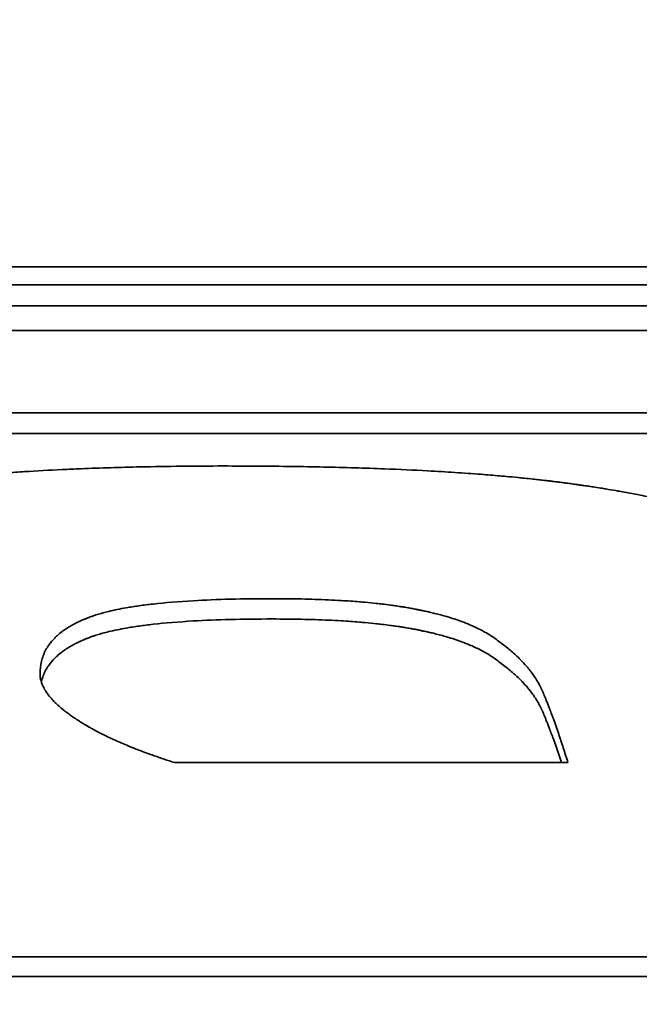
# Model space of a CAD drawing. Units: inches. Extents: x 26 to 322, y 24 to 207.
# Drawn here: x 148 to 148, y 189 to 189 of the extents above; entities that cross this region are included whole.
import ezdxf

# ---------------------------------------------------------------- set-up
doc = ezdxf.new("R2010")
doc.units = ezdxf.units.IN
doc.header["$LTSCALE"] = 20
doc.header["$MEASUREMENT"] = 0
doc.layers.add('Dimension (ANSI)', color=7, linetype='Continuous', lineweight=25)
doc.layers.add('Visible (ANSI)', color=7, linetype='Continuous', lineweight=35)
doc.styles.add('Note Text (ANSI)', font='tahoma.ttf')
doc.dimstyles.new('Default (ANSI)', dxfattribs={"dimscale": 20, "dimtxt": 0.08, "dimasz": 0.098425, "dimexe": 0.0625, "dimexo": 0.0625, "dimgap": 0.031496, "dimtad": 0, "dimtih": 1, "dimtoh": 1, "dimdec": 5, "dimrnd": 1e-08, "dimzin": 3, "dimdsep": 46, "dimlunit": 5, "dimtxsty": 'Note Text (ANSI)', "dimcen": 0.09, "dimdle": 0.393701, "dimclrd": 256, "dimclre": 256, "dimclrt": 256, "dimadec": 0, "dimazin": 1, "dimtfac": 1.5, "dimtofl": 0, "dimtmove": 0, "dimatfit": 3, "dimfxl": 0, "dimfrac": 2, "dimtolj": 1, "dimtzin": 4, "dimlwd": -1, "dimlwe": -1, "dimarcsym": 0})

# ---------------------------------------------------------------- blocks, each defined once
blk = doc.blocks.new('*D49')
at = {"layer": 'Defpoints', "color": 0}
for p in [(156.024379, 189.181061), (158.150403, 187.578839)]:
    blk.add_point(p, dxfattribs=at)
at = {"layer": 'Dimension (ANSI)'}
for p, q in [((137.863795, 198.496391), (143.663665, 198.496391)), ((143.663665, 198.496391), (154.452315, 190.365807)), ((157.087391, 186.57995), (157.087391, 190.17995)), ((155.287391, 188.37995), (158.887391, 188.37995))]:
    blk.add_line(p, q, dxfattribs=at)
blk.add_solid([(154.649772, 190.627817), (154.254857, 190.103796), (156.024379, 189.181061)], dxfattribs=at)
at = {"layer": 'Dimension (ANSI)', "insert": (135.36846, 200.876333), "char_height": 1.6, "attachment_point": 2, "style": 'Note Text (ANSI)'}
blk.add_mtext('\\A1; \\P[68]', dxfattribs=at)

msp = doc.modelspace()

# ---------------------------------------------------------------- linework, layer by layer
at = {"layer": 'Visible (ANSI)'}
for p, q in [((147.7464255, 189.2598584), (147.6823412, 189.2598584)), ((147.7412716, 189.253781), (147.6823412, 189.253781)), ((147.7247399, 189.2380878), (147.7059717, 189.2380878)), ((147.7438972, 189.2278926), (147.6823412, 189.2278926))]:
    msp.add_line(p, q, dxfattribs=at)
for points in [[(147.6823412, 189.2617166), (147.6974142, 189.2617166), (147.7124871, 189.2617166), (147.72756, 189.2617166)], [(147.7464255, 189.2608567), (147.7250641, 189.2608567), (147.7037027, 189.2608567), (147.6823412, 189.2608567)], [(147.6823412, 189.258691), (147.6974142, 189.258691), (147.7124871, 189.258691), (147.72756, 189.258691)], [(147.7412716, 189.2547672), (147.7216281, 189.2547672), (147.7019847, 189.2547672), (147.6823412, 189.2547672)], [(147.7438972, 189.228827), (147.7233785, 189.228827), (147.7028599, 189.228827), (147.6823412, 189.228827)]]:
    msp.add_open_spline(points, degree=3, dxfattribs=at)
for points, knots in [([(147.72756, 189.2617166), (147.7282948, 189.2617166), (147.7290111, 189.2617166), (147.7297089, 189.2617166), (147.7304067, 189.2617166), (147.7310861, 189.2617166), (147.731747, 189.2617166), (147.7320774, 189.2617167), (147.7324033, 189.2617167), (147.7327245, 189.2617167), (147.7332063, 189.2617167), (147.7336778, 189.2617167), (147.7341388, 189.2617167), (147.7342925, 189.2617167), (147.7344451, 189.2617167), (147.7345964, 189.2617168), (147.7348992, 189.2617168), (147.7351974, 189.2617168), (147.7354909, 189.2617168), (147.7356377, 189.2617168), (147.7357833, 189.2617168), (147.7359277, 189.2617168), (147.7361444, 189.2617168), (147.7363585, 189.2617169), (147.73657, 189.2617169), (147.7366405, 189.2617169), (147.7367107, 189.2617169), (147.7367807, 189.2617169), (147.7369205, 189.2617169), (147.7370592, 189.2617169), (147.7371967, 189.2617169), (147.7372655, 189.2617169), (147.737334, 189.2617169), (147.7374022, 189.2617169), (147.7375045, 189.2617169), (147.7376061, 189.2617169), (147.7377071, 189.261717), (147.7377408, 189.261717), (147.7377743, 189.261717), (147.7378079, 189.261717), (147.7378749, 189.261717), (147.7379416, 189.261717), (147.7380081, 189.261717), (147.7380413, 189.261717), (147.7380745, 189.261717), (147.7381076, 189.261717), (147.7381738, 189.261717), (147.7382396, 189.261717), (147.7383052, 189.261717), (147.738338, 189.261717), (147.7383708, 189.261717), (147.7384034, 189.261717), (147.7384524, 189.261717), (147.7385012, 189.261717), (147.7385499, 189.261717), (147.7385985, 189.261717), (147.738647, 189.261717), (147.7386954, 189.261717), (147.7387115, 189.261717), (147.7387276, 189.261717), (147.7387436, 189.261717), (147.7387758, 189.261717), (147.7388079, 189.261717), (147.7388399, 189.261717), (147.7388559, 189.261717), (147.7388719, 189.261717), (147.7388879, 189.261717), (147.7389198, 189.261717), (147.7389517, 189.261717), (147.7389835, 189.2617171), (147.7389995, 189.2617171), (147.7390154, 189.2617171), (147.7390312, 189.2617171), (147.739063, 189.2617171), (147.7390947, 189.2617171), (147.7391264, 189.2617171), (147.7391422, 189.2617171), (147.739158, 189.2617171), (147.7391738, 189.2617171), (147.7392054, 189.2617171), (147.7392369, 189.2617171), (147.7392684, 189.2617171), (147.7392841, 189.2617171), (147.7392998, 189.2617171), (147.7393155, 189.2617171), (147.7393626, 189.2617171), (147.7394096, 189.2617171), (147.7394564, 189.2617171), (147.7394876, 189.2617171), (147.7395188, 189.2617171), (147.7395498, 189.2617171), (147.739612, 189.2617171), (147.739674, 189.2617171), (147.7397357, 189.2617171), (147.7397665, 189.2617171), (147.7397973, 189.2617171), (147.739828, 189.2617171), (147.7399202, 189.2617171), (147.7400118, 189.2617171), (147.7401029, 189.2617172), (147.7401636, 189.2617172), (147.740224, 189.2617172), (147.7402842, 189.2617172), (147.7404047, 189.2617172), (147.7405241, 189.2617172), (147.7406426, 189.2617172), (147.7407018, 189.2617172), (147.7407608, 189.2617172), (147.7408195, 189.2617172), (147.7409957, 189.2617172), (147.7411697, 189.2617173), (147.7413415, 189.2617173), (147.7414561, 189.2617173), (147.7415696, 189.2617173), (147.7416821, 189.2617173), (147.7419072, 189.2617173), (147.7421284, 189.2617174), (147.7423456, 189.2617174), (147.7424542, 189.2617174), (147.7425619, 189.2617174), (147.7426685, 189.2617174), (147.7429695, 189.2617174), (147.7432626, 189.2617174), (147.7435478, 189.2617174)], [0, 0, 0, 0, 0.1666667, 0.1666667, 0.1666667, 0.3333333, 0.3333333, 0.3333333, 0.4166667, 0.4166667, 0.4166667, 0.5416667, 0.5416667, 0.5416667, 0.5833333, 0.5833333, 0.5833333, 0.6666667, 0.6666667, 0.6666667, 0.7083333, 0.7083333, 0.7083333, 0.7708333, 0.7708333, 0.7708333, 0.7916667, 0.7916667, 0.7916667, 0.8333333, 0.8333333, 0.8333333, 0.8541667, 0.8541667, 0.8541667, 0.8854167, 0.8854167, 0.8854167, 0.8958333, 0.8958333, 0.8958333, 0.9166667, 0.9166667, 0.9166667, 0.9270833, 0.9270833, 0.9270833, 0.9479167, 0.9479167, 0.9479167, 0.9583333, 0.9583333, 0.9583333, 0.9739583, 0.9739583, 0.9739583, 0.9895833, 0.9895833, 0.9895833, 0.9947917, 0.9947917, 0.9947917, 1.0052083, 1.0052083, 1.0052083, 1.0104167, 1.0104167, 1.0104167, 1.0208333, 1.0208333, 1.0208333, 1.0260417, 1.0260417, 1.0260417, 1.0364583, 1.0364583, 1.0364583, 1.0416667, 1.0416667, 1.0416667, 1.0520833, 1.0520833, 1.0520833, 1.0572917, 1.0572917, 1.0572917, 1.0729167, 1.0729167, 1.0729167, 1.0833333, 1.0833333, 1.0833333, 1.1041667, 1.1041667, 1.1041667, 1.1145833, 1.1145833, 1.1145833, 1.1458333, 1.1458333, 1.1458333, 1.1666667, 1.1666667, 1.1666667, 1.2083333, 1.2083333, 1.2083333, 1.2291667, 1.2291667, 1.2291667, 1.2916667, 1.2916667, 1.2916667, 1.3333333, 1.3333333, 1.3333333, 1.4166667, 1.4166667, 1.4166667, 1.4583333, 1.4583333, 1.4583333, 1.5759166, 1.5759166, 1.5759166, 1.5759166]), ([(147.72756, 189.258691), (147.7283056, 189.258691), (147.7290313, 189.2586912), (147.7297372, 189.2586917), (147.7304432, 189.2586922), (147.7311293, 189.2586929), (147.7317956, 189.2586939), (147.7321287, 189.2586944), (147.7324569, 189.258695), (147.7327802, 189.2586956), (147.7332651, 189.2586965), (147.7337388, 189.2586976), (147.7342014, 189.2586988), (147.7343556, 189.2586992), (147.7345085, 189.2586996), (147.7346603, 189.2587001), (147.7349637, 189.2587009), (147.7352622, 189.2587018), (147.7355557, 189.2587028), (147.7357025, 189.2587033), (147.735848, 189.2587038), (147.7359923, 189.2587044), (147.7362087, 189.2587051), (147.7364224, 189.258706), (147.7366333, 189.2587068), (147.7367036, 189.2587071), (147.7367735, 189.2587074), (147.7368432, 189.2587077), (147.7369825, 189.2587083), (147.7371206, 189.2587089), (147.7372575, 189.2587095), (147.7373259, 189.2587098), (147.7373941, 189.2587101), (147.7374619, 189.2587104), (147.7375636, 189.2587109), (147.7376646, 189.2587114), (147.7377649, 189.2587119), (147.7377984, 189.258712), (147.7378317, 189.2587122), (147.737865, 189.2587124), (147.7379316, 189.2587127), (147.7379979, 189.258713), (147.7380638, 189.2587134), (147.7380968, 189.2587136), (147.7381297, 189.2587137), (147.7381625, 189.2587139), (147.7382118, 189.2587142), (147.7382608, 189.2587144), (147.7383097, 189.2587147), (147.7383586, 189.2587149), (147.7384073, 189.2587152), (147.7384558, 189.2587155), (147.738472, 189.2587156), (147.7384882, 189.2587156), (147.7385043, 189.2587157), (147.7385366, 189.2587159), (147.7385688, 189.2587161), (147.7386009, 189.2587163), (147.738617, 189.2587164), (147.738633, 189.2587164), (147.7386491, 189.2587165), (147.7386811, 189.2587167), (147.7387131, 189.2587169), (147.738745, 189.2587171), (147.7387609, 189.2587172), (147.7387769, 189.2587173), (147.7387928, 189.2587174), (147.7388246, 189.2587175), (147.7388563, 189.2587177), (147.738888, 189.2587179), (147.7389038, 189.258718), (147.7389197, 189.2587181), (147.7389355, 189.2587182), (147.7389671, 189.2587184), (147.7389987, 189.2587186), (147.7390302, 189.2587188), (147.7390459, 189.2587189), (147.7390616, 189.258719), (147.7390774, 189.2587191), (147.7391088, 189.2587193), (147.7391402, 189.2587195), (147.7391715, 189.2587197), (147.7391872, 189.2587198), (147.7392028, 189.2587199), (147.7392184, 189.25872), (147.7392497, 189.2587202), (147.7392809, 189.2587205), (147.739312, 189.2587207), (147.7393276, 189.2587208), (147.7393432, 189.2587209), (147.7393587, 189.258721), (147.7394053, 189.2587214), (147.7394518, 189.2587217), (147.7394982, 189.2587221), (147.7395291, 189.2587223), (147.7395599, 189.2587225), (147.7395907, 189.2587228), (147.7396523, 189.2587233), (147.7397136, 189.2587238), (147.7397747, 189.2587243), (147.7398052, 189.2587245), (147.7398357, 189.2587248), (147.7398661, 189.2587251), (147.7399574, 189.2587259), (147.7400481, 189.2587267), (147.7401383, 189.2587275), (147.7401985, 189.2587281), (147.7402584, 189.2587287), (147.740318, 189.2587293), (147.7404373, 189.2587305), (147.7405557, 189.2587318), (147.7406731, 189.2587331), (147.7407318, 189.2587338), (147.7407902, 189.2587344), (147.7408484, 189.2587351), (147.7410231, 189.2587372), (147.7411956, 189.2587394), (147.7413659, 189.2587417), (147.7414795, 189.2587433), (147.7415921, 189.2587449), (147.7417037, 189.2587465), (147.7419271, 189.2587499), (147.7421465, 189.2587535), (147.7423622, 189.2587572), (147.74247, 189.2587591), (147.7425769, 189.2587611), (147.7426828, 189.2587631), (147.7430005, 189.2587691), (147.7433096, 189.2587757), (147.7436102, 189.2587828), (147.7438105, 189.2587875), (147.744007, 189.2587924), (147.7441997, 189.2587975), (147.7445851, 189.2588079), (147.7449551, 189.2588191), (147.7453099, 189.2588311), (147.7456647, 189.2588432), (147.7460041, 189.2588562), (147.7463283, 189.25887)], [0, 0, 0, 0, 0.1666667, 0.1666667, 0.1666667, 0.3333333, 0.3333333, 0.3333333, 0.4166667, 0.4166667, 0.4166667, 0.5416667, 0.5416667, 0.5416667, 0.5833333, 0.5833333, 0.5833333, 0.6666667, 0.6666667, 0.6666667, 0.7083333, 0.7083333, 0.7083333, 0.7708333, 0.7708333, 0.7708333, 0.7916667, 0.7916667, 0.7916667, 0.8333333, 0.8333333, 0.8333333, 0.8541667, 0.8541667, 0.8541667, 0.8854167, 0.8854167, 0.8854167, 0.8958333, 0.8958333, 0.8958333, 0.9166667, 0.9166667, 0.9166667, 0.9270833, 0.9270833, 0.9270833, 0.9427083, 0.9427083, 0.9427083, 0.9583333, 0.9583333, 0.9583333, 0.9635417, 0.9635417, 0.9635417, 0.9739583, 0.9739583, 0.9739583, 0.9791667, 0.9791667, 0.9791667, 0.9895833, 0.9895833, 0.9895833, 0.9947917, 0.9947917, 0.9947917, 1.0052083, 1.0052083, 1.0052083, 1.0104167, 1.0104167, 1.0104167, 1.0208333, 1.0208333, 1.0208333, 1.0260417, 1.0260417, 1.0260417, 1.0364583, 1.0364583, 1.0364583, 1.0416667, 1.0416667, 1.0416667, 1.0520833, 1.0520833, 1.0520833, 1.0572917, 1.0572917, 1.0572917, 1.0729167, 1.0729167, 1.0729167, 1.0833333, 1.0833333, 1.0833333, 1.1041667, 1.1041667, 1.1041667, 1.1145833, 1.1145833, 1.1145833, 1.1458333, 1.1458333, 1.1458333, 1.1666667, 1.1666667, 1.1666667, 1.2083333, 1.2083333, 1.2083333, 1.2291667, 1.2291667, 1.2291667, 1.2916667, 1.2916667, 1.2916667, 1.3333333, 1.3333333, 1.3333333, 1.4166667, 1.4166667, 1.4166667, 1.4583333, 1.4583333, 1.4583333, 1.5833333, 1.5833333, 1.5833333, 1.6666667, 1.6666667, 1.6666667, 1.8333333, 1.8333333, 1.8333333, 2, 2, 2, 2]), ([(147.6799101, 189.2460454), (147.6799101, 189.2463786), (147.6799849, 189.246697), (147.6801343, 189.2470015), (147.6802464, 189.2472299), (147.6804006, 189.2474505), (147.6805967, 189.2476637), (147.6806621, 189.2477347), (147.6807322, 189.2478049), (147.6808069, 189.2478743), (147.6809564, 189.2480131), (147.6811246, 189.2481486), (147.6813114, 189.248281), (147.6814048, 189.2483472), (147.6815029, 189.2484126), (147.6816057, 189.2484772), (147.6818112, 189.2486064), (147.6820354, 189.2487325), (147.6822783, 189.2488556), (147.6823997, 189.2489171), (147.6825258, 189.2489779), (147.6826566, 189.2490379), (147.6829182, 189.249158), (147.6831984, 189.249275), (147.6834974, 189.2493892), (147.6836468, 189.2494463), (147.683801, 189.2495027), (147.6839598, 189.2495583), (147.684198, 189.2496418), (147.6844467, 189.2497237), (147.684706, 189.249804), (147.6847924, 189.2498307), (147.68488, 189.2498573), (147.6849687, 189.2498837), (147.6851462, 189.2499366), (147.6853284, 189.2499887), (147.6855152, 189.2500402), (147.6856086, 189.2500659), (147.6857032, 189.2500915), (147.685799, 189.2501169), (147.6859905, 189.2501677), (147.6861866, 189.2502178), (147.6863875, 189.2502672), (147.6864879, 189.2502919), (147.6865895, 189.2503165), (147.6866923, 189.2503409), (147.6868464, 189.2503774), (147.6870032, 189.2504137), (147.6871626, 189.2504495), (147.6872157, 189.2504614), (147.6872691, 189.2504733), (147.6873228, 189.2504852), (147.6874034, 189.250503), (147.6874846, 189.2505207), (147.6875665, 189.2505383), (147.6876484, 189.2505559), (147.687731, 189.2505735), (147.6878142, 189.2505909), (147.6878419, 189.2505967), (147.6878697, 189.2506025), (147.6878976, 189.2506083), (147.6879533, 189.2506199), (147.6880094, 189.2506314), (147.6880656, 189.2506429), (147.6880938, 189.2506486), (147.6881219, 189.2506543), (147.6881501, 189.25066), (147.6882064, 189.2506714), (147.6882629, 189.2506828), (147.6883196, 189.250694), (147.6883479, 189.2506997), (147.6883763, 189.2507053), (147.6884047, 189.2507109), (147.6884899, 189.2507277), (147.6885754, 189.2507443), (147.6886613, 189.2507608), (147.6887186, 189.2507718), (147.688776, 189.2507827), (147.6888335, 189.2507936), (147.6890062, 189.2508262), (147.6891803, 189.2508581), (147.6893557, 189.2508895), (147.6894726, 189.2509104), (147.6895902, 189.250931), (147.6897083, 189.2509514), (147.6899446, 189.2509921), (147.6901834, 189.2510318), (147.6904245, 189.2510705), (147.6905451, 189.2510898), (147.6906662, 189.2511089), (147.690788, 189.2511276), (147.6910316, 189.2511652), (147.6912776, 189.2512018), (147.691526, 189.2512373), (147.6916502, 189.2512551), (147.691775, 189.2512726), (147.6919004, 189.2512899), (147.6922766, 189.2513416), (147.6926583, 189.2513911), (147.6930454, 189.2514383), (147.6933035, 189.2514698), (147.693564, 189.2515003), (147.6938269, 189.2515298), (147.6943528, 189.2515888), (147.6948883, 189.2516439), (147.6954335, 189.2516951), (147.6957061, 189.2517207), (147.6959811, 189.2517454), (147.6962586, 189.2517691), (147.6968134, 189.2518165), (147.697378, 189.25186), (147.6979522, 189.2518999), (147.6982393, 189.2519198), (147.6985289, 189.2519388), (147.6988208, 189.2519568), (147.6994048, 189.2519929), (147.6999984, 189.2520253), (147.7006016, 189.2520541), (147.7009033, 189.2520685), (147.7012073, 189.2520819), (147.7015138, 189.2520945), (147.7024333, 189.2521321), (147.7033745, 189.2521616), (147.7043375, 189.252183), (147.7056215, 189.2522116), (147.7069442, 189.2522258), (147.7083056, 189.2522258)], [0, 0, 0, 0, 0.1666667, 0.1666667, 0.1666667, 0.2916667, 0.2916667, 0.2916667, 0.3333333, 0.3333333, 0.3333333, 0.4166667, 0.4166667, 0.4166667, 0.4583333, 0.4583333, 0.4583333, 0.5416667, 0.5416667, 0.5416667, 0.5833333, 0.5833333, 0.5833333, 0.6666667, 0.6666667, 0.6666667, 0.7083333, 0.7083333, 0.7083333, 0.7708333, 0.7708333, 0.7708333, 0.7916667, 0.7916667, 0.7916667, 0.8333333, 0.8333333, 0.8333333, 0.8541667, 0.8541667, 0.8541667, 0.8958333, 0.8958333, 0.8958333, 0.9166667, 0.9166667, 0.9166667, 0.9479167, 0.9479167, 0.9479167, 0.9583333, 0.9583333, 0.9583333, 0.9739583, 0.9739583, 0.9739583, 0.9895833, 0.9895833, 0.9895833, 0.9947917, 0.9947917, 0.9947917, 1.0052083, 1.0052083, 1.0052083, 1.0104167, 1.0104167, 1.0104167, 1.0208333, 1.0208333, 1.0208333, 1.0260417, 1.0260417, 1.0260417, 1.0416667, 1.0416667, 1.0416667, 1.0520833, 1.0520833, 1.0520833, 1.0833333, 1.0833333, 1.0833333, 1.1041667, 1.1041667, 1.1041667, 1.1458333, 1.1458333, 1.1458333, 1.1666667, 1.1666667, 1.1666667, 1.2083333, 1.2083333, 1.2083333, 1.2291667, 1.2291667, 1.2291667, 1.2916667, 1.2916667, 1.2916667, 1.3333333, 1.3333333, 1.3333333, 1.4166667, 1.4166667, 1.4166667, 1.4583333, 1.4583333, 1.4583333, 1.5416667, 1.5416667, 1.5416667, 1.5833333, 1.5833333, 1.5833333, 1.6666667, 1.6666667, 1.6666667, 1.7083333, 1.7083333, 1.7083333, 1.8333333, 1.8333333, 1.8333333, 2, 2, 2, 2]), ([(147.7083056, 189.2522258), (147.7094185, 189.2522258), (147.7104963, 189.2522185), (147.711539, 189.252204), (147.7125817, 189.2521895), (147.7135892, 189.2521677), (147.7145617, 189.2521385), (147.7150479, 189.252124), (147.7155253, 189.2521076), (147.715994, 189.2520893), (147.716697, 189.2520619), (147.7173802, 189.2520303), (147.7180437, 189.2519946), (147.7182649, 189.2519826), (147.7184839, 189.2519702), (147.7187006, 189.2519574), (147.7191342, 189.2519316), (147.719559, 189.251904), (147.719975, 189.2518745), (147.7201829, 189.2518597), (147.7203888, 189.2518444), (147.7205924, 189.2518287), (147.7208978, 189.2518051), (147.7211982, 189.2517804), (147.7214938, 189.2517547), (147.7215923, 189.2517461), (147.7216902, 189.2517374), (147.7217877, 189.2517285), (147.7219825, 189.2517109), (147.7221751, 189.2516927), (147.7223656, 189.251674), (147.7224608, 189.2516647), (147.7225554, 189.2516553), (147.7226496, 189.2516457), (147.7227907, 189.2516313), (147.7229307, 189.2516167), (147.7230694, 189.2516018), (147.7231156, 189.2515968), (147.7231617, 189.2515918), (147.7232077, 189.2515868), (147.7232996, 189.2515767), (147.723391, 189.2515665), (147.7234818, 189.2515562), (147.7235273, 189.2515511), (147.7235725, 189.2515459), (147.7236177, 189.2515407), (147.7236854, 189.2515328), (147.7237528, 189.2515249), (147.7238199, 189.2515169), (147.723887, 189.251509), (147.7239538, 189.2515009), (147.7240202, 189.2514928), (147.7240424, 189.2514901), (147.7240645, 189.2514874), (147.7240866, 189.2514847), (147.7241308, 189.2514792), (147.7241748, 189.2514738), (147.7242187, 189.2514683), (147.7242407, 189.2514655), (147.7242626, 189.2514628), (147.7242845, 189.25146), (147.7243283, 189.2514545), (147.7243719, 189.2514489), (147.7244154, 189.2514433), (147.7244371, 189.2514405), (147.7244589, 189.2514377), (147.7244805, 189.2514349), (147.7245239, 189.2514292), (147.7245671, 189.2514236), (147.7246102, 189.2514179), (147.7246318, 189.251415), (147.7246533, 189.2514122), (147.7246748, 189.2514093), (147.7247179, 189.2514036), (147.7247608, 189.2513979), (147.7248036, 189.2513921), (147.7248251, 189.2513892), (147.7248465, 189.2513863), (147.7248678, 189.2513834), (147.7249106, 189.2513776), (147.7249532, 189.2513718), (147.7249958, 189.2513659), (147.7250171, 189.251363), (147.7250383, 189.25136), (147.7250595, 189.2513571), (147.725102, 189.2513512), (147.7251444, 189.2513453), (147.7251866, 189.2513393), (147.7252078, 189.2513364), (147.7252289, 189.2513334), (147.72525, 189.2513304), (147.7253132, 189.2513214), (147.7253763, 189.2513124), (147.7254391, 189.2513033), (147.725481, 189.2512972), (147.7255228, 189.2512912), (147.7255645, 189.251285), (147.7256479, 189.2512728), (147.7257309, 189.2512604), (147.7258136, 189.251248), (147.7258549, 189.2512417), (147.7258961, 189.2512355), (147.7259372, 189.2512292), (147.7260606, 189.2512103), (147.7261832, 189.2511912), (147.7263049, 189.2511718), (147.726386, 189.2511588), (147.7264667, 189.2511458), (147.7265471, 189.2511326), (147.7267078, 189.2511063), (147.726867, 189.2510795), (147.7270247, 189.2510522), (147.7271035, 189.2510386), (147.727182, 189.2510248), (147.7272601, 189.2510109), (147.7274943, 189.2509693), (147.7277252, 189.2509266), (147.7279526, 189.2508828), (147.7281042, 189.2508536), (147.7282543, 189.2508239), (147.7284028, 189.2507938), (147.7287, 189.2507334), (147.728991, 189.2506712), (147.729276, 189.2506069), (147.7294185, 189.2505747), (147.7295595, 189.2505421), (147.7296989, 189.2505089), (147.7301173, 189.2504095), (147.730522, 189.2503055), (147.730913, 189.2501968), (147.7311736, 189.2501243), (147.7314282, 189.2500497), (147.7316767, 189.249973), (147.7321738, 189.2498196), (147.7326465, 189.2496576), (147.7330949, 189.2494866), (147.7335433, 189.2493156), (147.7339674, 189.2491356), (147.7343672, 189.2489461)], [0, 0, 0, 0, 0.1666667, 0.1666667, 0.1666667, 0.3333333, 0.3333333, 0.3333333, 0.4166667, 0.4166667, 0.4166667, 0.5416667, 0.5416667, 0.5416667, 0.5833333, 0.5833333, 0.5833333, 0.6666667, 0.6666667, 0.6666667, 0.7083333, 0.7083333, 0.7083333, 0.7708333, 0.7708333, 0.7708333, 0.7916667, 0.7916667, 0.7916667, 0.8333333, 0.8333333, 0.8333333, 0.8541667, 0.8541667, 0.8541667, 0.8854167, 0.8854167, 0.8854167, 0.8958333, 0.8958333, 0.8958333, 0.9166667, 0.9166667, 0.9166667, 0.9270833, 0.9270833, 0.9270833, 0.9427083, 0.9427083, 0.9427083, 0.9583333, 0.9583333, 0.9583333, 0.9635417, 0.9635417, 0.9635417, 0.9739583, 0.9739583, 0.9739583, 0.9791667, 0.9791667, 0.9791667, 0.9895833, 0.9895833, 0.9895833, 0.9947917, 0.9947917, 0.9947917, 1.0052083, 1.0052083, 1.0052083, 1.0104167, 1.0104167, 1.0104167, 1.0208333, 1.0208333, 1.0208333, 1.0260417, 1.0260417, 1.0260417, 1.0364583, 1.0364583, 1.0364583, 1.0416667, 1.0416667, 1.0416667, 1.0520833, 1.0520833, 1.0520833, 1.0572917, 1.0572917, 1.0572917, 1.0729167, 1.0729167, 1.0729167, 1.0833333, 1.0833333, 1.0833333, 1.1041667, 1.1041667, 1.1041667, 1.1145833, 1.1145833, 1.1145833, 1.1458333, 1.1458333, 1.1458333, 1.1666667, 1.1666667, 1.1666667, 1.2083333, 1.2083333, 1.2083333, 1.2291667, 1.2291667, 1.2291667, 1.2916667, 1.2916667, 1.2916667, 1.3333333, 1.3333333, 1.3333333, 1.4166667, 1.4166667, 1.4166667, 1.4583333, 1.4583333, 1.4583333, 1.5833333, 1.5833333, 1.5833333, 1.6666667, 1.6666667, 1.6666667, 1.8333333, 1.8333333, 1.8333333, 2, 2, 2, 2]), ([(147.6995536, 189.2423198), (147.6995536, 189.2425257), (147.6995756, 189.2427216), (147.6996197, 189.242908), (147.6996639, 189.2430943), (147.69973, 189.2432712), (147.6998183, 189.2434387), (147.6998624, 189.2435225), (147.699912, 189.243604), (147.6999672, 189.2436832), (147.7000499, 189.2438021), (147.700145, 189.2439158), (147.7002526, 189.2440246), (147.7002884, 189.2440608), (147.7003257, 189.2440965), (147.7003643, 189.2441317), (147.7004415, 189.244202), (147.7005242, 189.2442701), (147.7006124, 189.2443361), (147.7006566, 189.2443691), (147.7007021, 189.2444015), (147.7007489, 189.2444334), (147.7008193, 189.2444813), (147.7008927, 189.244528), (147.7009692, 189.2445734), (147.7009947, 189.2445886), (147.7010206, 189.2446036), (147.7010468, 189.2446185), (147.7010991, 189.2446483), (147.7011529, 189.2446775), (147.7012081, 189.2447063), (147.7012356, 189.2447206), (147.7012636, 189.2447349), (147.7012918, 189.244749), (147.7013342, 189.2447701), (147.7013774, 189.244791), (147.7014213, 189.2448115), (147.701436, 189.2448184), (147.7014507, 189.2448252), (147.7014656, 189.244832), (147.7014952, 189.2448456), (147.7015252, 189.2448591), (147.7015555, 189.2448724), (147.7015707, 189.244879), (147.7015859, 189.2448857), (147.7016013, 189.2448923), (147.7016243, 189.2449022), (147.7016475, 189.244912), (147.7016709, 189.2449217), (147.7016787, 189.244925), (147.7016865, 189.2449282), (147.7016943, 189.2449315), (147.7017179, 189.2449412), (147.7017416, 189.2449508), (147.7017655, 189.2449604), (147.7017894, 189.2449699), (147.7018135, 189.2449794), (147.7018378, 189.2449888), (147.7018621, 189.2449982), (147.7018866, 189.2450076), (147.7019113, 189.2450169), (147.701936, 189.2450261), (147.7019609, 189.2450353), (147.7019861, 189.2450444), (147.7020366, 189.2450627), (147.7020884, 189.2450806), (147.7021414, 189.2450983), (147.702168, 189.2451071), (147.7021948, 189.2451158), (147.702222, 189.2451245), (147.7023035, 189.2451505), (147.7023879, 189.2451758), (147.7024751, 189.2452005), (147.7024945, 189.245206), (147.7025141, 189.2452114), (147.7025338, 189.2452168), (147.7026321, 189.2452439), (147.7027341, 189.2452702), (147.7028396, 189.2452956), (147.7029662, 189.2453261), (147.703098, 189.2453554), (147.7032349, 189.2453835), (147.7033717, 189.2454117), (147.7035138, 189.2454386), (147.7036609, 189.2454644), (147.703759, 189.2454816), (147.7038593, 189.2454983), (147.703962, 189.2455144), (147.7041673, 189.2455468), (147.7043817, 189.245577), (147.7046052, 189.2456052), (147.704717, 189.2456193), (147.704831, 189.2456329), (147.7049474, 189.245646), (147.705529, 189.2457114), (147.7061676, 189.245764), (147.7068631, 189.245804), (147.7074196, 189.2458361), (147.7080125, 189.24586), (147.7086419, 189.245876), (147.7092713, 189.245892), (147.7099371, 189.2459), (147.7106395, 189.2459)], [-2, -2, -2, -2, -1.8333333, -1.8333333, -1.8333333, -1.6666667, -1.6666667, -1.6666667, -1.5833333, -1.5833333, -1.5833333, -1.4583333, -1.4583333, -1.4583333, -1.4166667, -1.4166667, -1.4166667, -1.3333333, -1.3333333, -1.3333333, -1.2916667, -1.2916667, -1.2916667, -1.2291667, -1.2291667, -1.2291667, -1.2083333, -1.2083333, -1.2083333, -1.1666667, -1.1666667, -1.1666667, -1.1458333, -1.1458333, -1.1458333, -1.1145833, -1.1145833, -1.1145833, -1.1041667, -1.1041667, -1.1041667, -1.0833333, -1.0833333, -1.0833333, -1.0729167, -1.0729167, -1.0729167, -1.0572917, -1.0572917, -1.0572917, -1.0520833, -1.0520833, -1.0520833, -1.0364583, -1.0364583, -1.0364583, -1.0208333, -1.0208333, -1.0208333, -1.0052083, -1.0052083, -1.0052083, -0.9895833, -0.9895833, -0.9895833, -0.9583333, -0.9583333, -0.9583333, -0.9427083, -0.9427083, -0.9427083, -0.8958333, -0.8958333, -0.8958333, -0.8854167, -0.8854167, -0.8854167, -0.8333333, -0.8333333, -0.8333333, -0.7708333, -0.7708333, -0.7708333, -0.7083333, -0.7083333, -0.7083333, -0.6666667, -0.6666667, -0.6666667, -0.5833333, -0.5833333, -0.5833333, -0.5416667, -0.5416667, -0.5416667, -0.3333333, -0.3333333, -0.3333333, -0.1666667, -0.1666667, -0.1666667, 0, 0, 0, 0]), ([(147.7106395, 189.2459), (147.7111149, 189.2459), (147.711575, 189.2458953), (147.7120198, 189.2458858), (147.7124646, 189.2458764), (147.7128941, 189.2458622), (147.7133083, 189.2458433), (147.7135154, 189.2458338), (147.7137187, 189.2458231), (147.7139181, 189.2458113), (147.7142173, 189.2457935), (147.7145078, 189.2457731), (147.7147897, 189.24575), (147.7148837, 189.2457423), (147.7149768, 189.2457342), (147.7150688, 189.2457259), (147.715253, 189.2457093), (147.7154333, 189.2456915), (147.7156097, 189.2456725), (147.715698, 189.245663), (147.7157853, 189.2456531), (147.7158716, 189.245643), (147.7160011, 189.2456278), (147.7161284, 189.245612), (147.7162536, 189.2455955), (147.7162953, 189.2455899), (147.7163368, 189.2455844), (147.7163781, 189.2455787), (147.7164606, 189.2455674), (147.7165421, 189.2455557), (147.7166227, 189.2455438), (147.716663, 189.2455378), (147.7167031, 189.2455318), (147.7167429, 189.2455257), (147.7168026, 189.2455165), (147.7168618, 189.2455071), (147.7169204, 189.2454976), (147.71694, 189.2454944), (147.7169595, 189.2454912), (147.7169789, 189.245488), (147.7170178, 189.2454816), (147.7170564, 189.2454751), (147.7170948, 189.2454685), (147.7171139, 189.2454652), (147.7171331, 189.2454619), (147.7171521, 189.2454586), (147.7171903, 189.2454519), (147.7172282, 189.2454452), (147.7172659, 189.2454384), (147.7172847, 189.245435), (147.7173035, 189.2454315), (147.7173222, 189.2454281), (147.7173596, 189.2454212), (147.7173968, 189.2454142), (147.7174337, 189.2454072), (147.7174614, 189.2454019), (147.717489, 189.2453966), (147.7175164, 189.2453912), (147.7175439, 189.2453858), (147.7175712, 189.2453804), (147.7175984, 189.245375), (147.7176528, 189.2453641), (147.7177068, 189.245353), (147.7177603, 189.2453418), (147.717787, 189.2453362), (147.7178137, 189.2453306), (147.7178402, 189.2453249), (147.7179198, 189.2453079), (147.7179984, 189.2452906), (147.7180761, 189.2452729), (147.7180933, 189.2452689), (147.7181105, 189.245265), (147.7181277, 189.245261), (147.7182134, 189.2452412), (147.7182979, 189.2452209), (147.7183812, 189.2452002), (147.7184812, 189.2451754), (147.7185793, 189.24515), (147.7186757, 189.245124), (147.7187721, 189.2450979), (147.7188668, 189.2450713), (147.7189596, 189.245044), (147.7190215, 189.2450258), (147.7190826, 189.2450074), (147.719143, 189.2449887), (147.7192636, 189.2449512), (147.7193811, 189.2449127), (147.7194955, 189.244873), (147.7195527, 189.2448532), (147.719609, 189.244833), (147.7196646, 189.2448126), (147.7199427, 189.2447107), (147.720201, 189.2446017), (147.7204396, 189.2444856), (147.7206305, 189.2443927), (147.7208087, 189.2442952), (147.7209744, 189.2441931), (147.7211401, 189.2440909), (147.7212932, 189.243984), (147.7214336, 189.2438723)], [-2, -2, -2, -2, -1.8333333, -1.8333333, -1.8333333, -1.6666667, -1.6666667, -1.6666667, -1.5833333, -1.5833333, -1.5833333, -1.4583333, -1.4583333, -1.4583333, -1.4166667, -1.4166667, -1.4166667, -1.3333333, -1.3333333, -1.3333333, -1.2916667, -1.2916667, -1.2916667, -1.2291667, -1.2291667, -1.2291667, -1.2083333, -1.2083333, -1.2083333, -1.1666667, -1.1666667, -1.1666667, -1.1458333, -1.1458333, -1.1458333, -1.1145833, -1.1145833, -1.1145833, -1.1041667, -1.1041667, -1.1041667, -1.0833333, -1.0833333, -1.0833333, -1.0729167, -1.0729167, -1.0729167, -1.0520833, -1.0520833, -1.0520833, -1.0416667, -1.0416667, -1.0416667, -1.0208333, -1.0208333, -1.0208333, -1.0052083, -1.0052083, -1.0052083, -0.9895833, -0.9895833, -0.9895833, -0.9583333, -0.9583333, -0.9583333, -0.9427083, -0.9427083, -0.9427083, -0.8958333, -0.8958333, -0.8958333, -0.8854167, -0.8854167, -0.8854167, -0.8333333, -0.8333333, -0.8333333, -0.7708333, -0.7708333, -0.7708333, -0.7083333, -0.7083333, -0.7083333, -0.6666667, -0.6666667, -0.6666667, -0.5833333, -0.5833333, -0.5833333, -0.5416667, -0.5416667, -0.5416667, -0.3333333, -0.3333333, -0.3333333, -0.1666667, -0.1666667, -0.1666667, 0, 0, 0, 0]), ([(147.7106395, 189.2449316), (147.7099371, 189.2449316), (147.7092713, 189.2449236), (147.7086419, 189.2449076), (147.7080125, 189.2448917), (147.7074196, 189.2448678), (147.7068631, 189.2448358), (147.7061676, 189.2447958), (147.705529, 189.2447433), (147.7049474, 189.2446781), (147.704831, 189.244665), (147.704717, 189.2446514), (147.7046052, 189.2446374), (147.7043817, 189.2446092), (147.7041673, 189.244579), (147.703962, 189.2445468), (147.7038593, 189.2445307), (147.703759, 189.244514), (147.7036609, 189.2444969), (147.7035138, 189.2444711), (147.7033717, 189.2444442), (147.7032349, 189.2444161), (147.703098, 189.244388), (147.7029662, 189.2443588), (147.7028396, 189.2443283), (147.7027341, 189.244303), (147.7026321, 189.2442768), (147.7025338, 189.2442498), (147.7025141, 189.2442444), (147.7024945, 189.2442389), (147.7024751, 189.2442335), (147.7023879, 189.2442089), (147.7023035, 189.2441836), (147.702222, 189.2441576), (147.7021948, 189.244149), (147.702168, 189.2441402), (147.7021414, 189.2441314), (147.7020884, 189.2441138), (147.7020366, 189.2440959), (147.7019861, 189.2440777), (147.7019609, 189.2440686), (147.701936, 189.2440594), (147.7019113, 189.2440502), (147.7018866, 189.2440409), (147.7018621, 189.2440316), (147.7018378, 189.2440222), (147.7018135, 189.2440128), (147.7017894, 189.2440033), (147.7017655, 189.2439938), (147.7017416, 189.2439843), (147.7017179, 189.2439747), (147.7016943, 189.243965), (147.7016865, 189.2439617), (147.7016787, 189.2439585), (147.7016709, 189.2439553), (147.7016475, 189.2439455), (147.7016243, 189.2439357), (147.7016013, 189.2439259), (147.7015859, 189.2439193), (147.7015707, 189.2439127), (147.7015555, 189.243906), (147.7015252, 189.2438927), (147.7014952, 189.2438793), (147.7014656, 189.2438657), (147.7014507, 189.2438589), (147.701436, 189.2438521), (147.7014213, 189.2438453), (147.7013774, 189.2438248), (147.7013342, 189.2438039), (147.7012918, 189.2437828), (147.7012636, 189.2437688), (147.7012356, 189.2437545), (147.7012081, 189.2437402), (147.7011529, 189.2437115), (147.7010991, 189.2436823), (147.7010468, 189.2436526), (147.7010206, 189.2436378), (147.7009947, 189.2436228), (147.7009692, 189.2436076), (147.7008927, 189.2435623), (147.7008193, 189.2435157), (147.7007489, 189.2434679), (147.7007021, 189.2434361), (147.7006566, 189.2434037), (147.7006124, 189.2433708), (147.7005242, 189.243305), (147.7004415, 189.243237), (147.7003643, 189.2431668), (147.7003257, 189.2431317), (147.7002884, 189.2430961), (147.7002526, 189.2430599), (147.700145, 189.2429514), (147.7000499, 189.2428378), (147.6999672, 189.2427192), (147.699912, 189.2426402), (147.6998624, 189.2425589), (147.6998183, 189.2424752), (147.69973, 189.242308), (147.6996639, 189.2421315), (147.6996197, 189.2419455), (147.6996183, 189.2419393), (147.6996168, 189.2419331), (147.6996154, 189.2419269)], [0, 0, 0, 0, 0.1666667, 0.1666667, 0.1666667, 0.3333333, 0.3333333, 0.3333333, 0.5416667, 0.5416667, 0.5416667, 0.5833333, 0.5833333, 0.5833333, 0.6666667, 0.6666667, 0.6666667, 0.7083333, 0.7083333, 0.7083333, 0.7708333, 0.7708333, 0.7708333, 0.8333333, 0.8333333, 0.8333333, 0.8854167, 0.8854167, 0.8854167, 0.8958333, 0.8958333, 0.8958333, 0.9427083, 0.9427083, 0.9427083, 0.9583333, 0.9583333, 0.9583333, 0.9895833, 0.9895833, 0.9895833, 1.0052083, 1.0052083, 1.0052083, 1.0208333, 1.0208333, 1.0208333, 1.0364583, 1.0364583, 1.0364583, 1.0520833, 1.0520833, 1.0520833, 1.0572917, 1.0572917, 1.0572917, 1.0729167, 1.0729167, 1.0729167, 1.0833333, 1.0833333, 1.0833333, 1.1041667, 1.1041667, 1.1041667, 1.1145833, 1.1145833, 1.1145833, 1.1458333, 1.1458333, 1.1458333, 1.1666667, 1.1666667, 1.1666667, 1.2083333, 1.2083333, 1.2083333, 1.2291667, 1.2291667, 1.2291667, 1.2916667, 1.2916667, 1.2916667, 1.3333333, 1.3333333, 1.3333333, 1.4166667, 1.4166667, 1.4166667, 1.4583333, 1.4583333, 1.4583333, 1.5833333, 1.5833333, 1.5833333, 1.6666667, 1.6666667, 1.6666667, 1.8333333, 1.8333333, 1.8333333, 1.8388806, 1.8388806, 1.8388806, 1.8388806]), ([(147.7214336, 189.2429079), (147.7212932, 189.2430194), (147.7211401, 189.2431261), (147.7209744, 189.243228), (147.7208087, 189.24333), (147.7206305, 189.2434273), (147.7204396, 189.24352), (147.720201, 189.2436359), (147.7199427, 189.2437446), (147.7196646, 189.2438464), (147.719609, 189.2438667), (147.7195527, 189.2438868), (147.7194955, 189.2439066), (147.7193811, 189.2439462), (147.7192636, 189.2439847), (147.719143, 189.2440221), (147.7190826, 189.2440407), (147.7190215, 189.2440592), (147.7189596, 189.2440773), (147.7188668, 189.2441045), (147.7187721, 189.2441311), (147.7186757, 189.2441571), (147.7185793, 189.2441831), (147.7184812, 189.2442084), (147.7183812, 189.2442332), (147.7182979, 189.2442538), (147.7182134, 189.2442741), (147.7181277, 189.2442939), (147.7181105, 189.2442978), (147.7180933, 189.2443018), (147.7180761, 189.2443057), (147.7179984, 189.2443233), (147.7179198, 189.2443407), (147.7178402, 189.2443577), (147.7178137, 189.2443633), (147.717787, 189.2443689), (147.7177603, 189.2443745), (147.7177068, 189.2443857), (147.7176528, 189.2443967), (147.7175984, 189.2444076), (147.7175712, 189.244413), (147.7175439, 189.2444184), (147.7175164, 189.2444238), (147.717489, 189.2444292), (147.7174614, 189.2444345), (147.7174337, 189.2444397), (147.7173968, 189.2444468), (147.7173596, 189.2444537), (147.7173222, 189.2444606), (147.7173035, 189.244464), (147.7172847, 189.2444675), (147.7172659, 189.2444709), (147.7172282, 189.2444777), (147.7171903, 189.2444844), (147.7171521, 189.244491), (147.7171331, 189.2444943), (147.7171139, 189.2444976), (147.7170948, 189.2445009), (147.7170564, 189.2445075), (147.7170178, 189.244514), (147.7169789, 189.2445204), (147.7169595, 189.2445236), (147.71694, 189.2445268), (147.7169204, 189.24453), (147.7168618, 189.2445395), (147.7168026, 189.2445488), (147.7167429, 189.244558), (147.7167031, 189.2445641), (147.716663, 189.2445701), (147.7166227, 189.2445761), (147.7165421, 189.244588), (147.7164606, 189.2445996), (147.7163781, 189.2446109), (147.7163368, 189.2446166), (147.7162953, 189.2446221), (147.7162536, 189.2446276), (147.7161284, 189.2446441), (147.7160011, 189.24466), (147.7158716, 189.2446751), (147.7157853, 189.2446852), (147.715698, 189.244695), (147.7156097, 189.2447045), (147.7154333, 189.2447235), (147.715253, 189.2447413), (147.7150688, 189.2447579), (147.7149768, 189.2447661), (147.7148837, 189.2447741), (147.7147897, 189.2447818), (147.7145078, 189.2448049), (147.7142173, 189.2448253), (147.7139181, 189.244843), (147.7137187, 189.2448549), (147.7135154, 189.2448655), (147.7133083, 189.2448749), (147.7128941, 189.2448938), (147.7124646, 189.244908), (147.7120198, 189.2449174), (147.711575, 189.2449268), (147.7111149, 189.2449316), (147.7106395, 189.2449316)], [0, 0, 0, 0, 0.1666667, 0.1666667, 0.1666667, 0.3333333, 0.3333333, 0.3333333, 0.5416667, 0.5416667, 0.5416667, 0.5833333, 0.5833333, 0.5833333, 0.6666667, 0.6666667, 0.6666667, 0.7083333, 0.7083333, 0.7083333, 0.7708333, 0.7708333, 0.7708333, 0.8333333, 0.8333333, 0.8333333, 0.8854167, 0.8854167, 0.8854167, 0.8958333, 0.8958333, 0.8958333, 0.9427083, 0.9427083, 0.9427083, 0.9583333, 0.9583333, 0.9583333, 0.9895833, 0.9895833, 0.9895833, 1.0052083, 1.0052083, 1.0052083, 1.0208333, 1.0208333, 1.0208333, 1.0416667, 1.0416667, 1.0416667, 1.0520833, 1.0520833, 1.0520833, 1.0729167, 1.0729167, 1.0729167, 1.0833333, 1.0833333, 1.0833333, 1.1041667, 1.1041667, 1.1041667, 1.1145833, 1.1145833, 1.1145833, 1.1458333, 1.1458333, 1.1458333, 1.1666667, 1.1666667, 1.1666667, 1.2083333, 1.2083333, 1.2083333, 1.2291667, 1.2291667, 1.2291667, 1.2916667, 1.2916667, 1.2916667, 1.3333333, 1.3333333, 1.3333333, 1.4166667, 1.4166667, 1.4166667, 1.4583333, 1.4583333, 1.4583333, 1.5833333, 1.5833333, 1.5833333, 1.6666667, 1.6666667, 1.6666667, 1.8333333, 1.8333333, 1.8333333, 2, 2, 2, 2]), ([(147.7214336, 189.2438723), (147.7216065, 189.2437463), (147.7217699, 189.2436193), (147.7219239, 189.2434912), (147.7220779, 189.2433632), (147.7222224, 189.2432341), (147.7223574, 189.243104), (147.722425, 189.243039), (147.7224901, 189.2429736), (147.722553, 189.2429081), (147.7226472, 189.2428097), (147.722736, 189.2427108), (147.7228196, 189.2426113), (147.7228475, 189.2425781), (147.7228747, 189.2425448), (147.7229014, 189.2425115), (147.7229548, 189.2424449), (147.7230057, 189.242378), (147.7230544, 189.2423109), (147.7230787, 189.2422773), (147.7231024, 189.2422437), (147.7231255, 189.24221), (147.7231602, 189.2421594), (147.7231936, 189.2421087), (147.7232256, 189.2420579), (147.7232363, 189.2420409), (147.7232468, 189.2420239), (147.7232572, 189.242007), (147.723278, 189.241973), (147.7232982, 189.241939), (147.7233177, 189.2419049), (147.7233275, 189.2418878), (147.7233372, 189.2418707), (147.7233467, 189.2418536), (147.7233609, 189.241828), (147.7233748, 189.2418024), (147.7233884, 189.2417767), (147.7233929, 189.2417681), (147.7233974, 189.2417595), (147.7234019, 189.2417509), (147.7234108, 189.2417338), (147.7234195, 189.2417166), (147.7234282, 189.2416994), (147.7234325, 189.2416908), (147.7234367, 189.2416823), (147.723441, 189.2416736), (147.7234473, 189.2416607), (147.7234536, 189.2416478), (147.7234598, 189.2416349), (147.7234618, 189.2416306), (147.7234639, 189.2416263), (147.7234659, 189.241622), (147.723472, 189.2416091), (147.7234781, 189.2415961), (147.723484, 189.2415832), (147.72349, 189.2415702), (147.7234959, 189.2415573), (147.7235017, 189.2415443), (147.7235075, 189.2415314), (147.7235132, 189.2415184), (147.7235188, 189.2415054), (147.7235244, 189.2414924), (147.72353, 189.2414794), (147.7235355, 189.2414663), (147.7235467, 189.2414402), (147.7235579, 189.2414137), (147.7235692, 189.241387), (147.7235748, 189.2413737), (147.7235805, 189.2413602), (147.7235861, 189.2413467), (147.7236031, 189.2413062), (147.7236202, 189.2412651), (147.7236374, 189.2412233), (147.7236412, 189.241214), (147.723645, 189.2412047), (147.7236489, 189.2411953), (147.723668, 189.2411486), (147.7236873, 189.2411011), (147.7237067, 189.2410527), (147.72373, 189.2409948), (147.7237535, 189.2409356), (147.7237772, 189.2408753), (147.7238009, 189.240815), (147.7238247, 189.2407536), (147.7238488, 189.2406909), (147.7238648, 189.2406492), (147.723881, 189.2406069), (147.7238972, 189.2405641), (147.7239296, 189.2404785), (147.7239623, 189.2403908), (147.7239954, 189.240301), (147.724012, 189.2402561), (147.7240286, 189.2402106), (147.7240453, 189.2401646), (147.7241289, 189.2399347), (147.7242146, 189.2396912), (147.7243023, 189.2394338), (147.7243726, 189.2392279), (147.7244442, 189.2390129), (147.7245171, 189.2387887), (147.72459, 189.2385645), (147.7246643, 189.238331), (147.7247399, 189.2380878)], [-2, -2, -2, -2, -1.8333333, -1.8333333, -1.8333333, -1.6666667, -1.6666667, -1.6666667, -1.5833333, -1.5833333, -1.5833333, -1.4583333, -1.4583333, -1.4583333, -1.4166667, -1.4166667, -1.4166667, -1.3333333, -1.3333333, -1.3333333, -1.2916667, -1.2916667, -1.2916667, -1.2291667, -1.2291667, -1.2291667, -1.2083333, -1.2083333, -1.2083333, -1.1666667, -1.1666667, -1.1666667, -1.1458333, -1.1458333, -1.1458333, -1.1145833, -1.1145833, -1.1145833, -1.1041667, -1.1041667, -1.1041667, -1.0833333, -1.0833333, -1.0833333, -1.0729167, -1.0729167, -1.0729167, -1.0572917, -1.0572917, -1.0572917, -1.0520833, -1.0520833, -1.0520833, -1.0364583, -1.0364583, -1.0364583, -1.0208333, -1.0208333, -1.0208333, -1.0052083, -1.0052083, -1.0052083, -0.9895833, -0.9895833, -0.9895833, -0.9583333, -0.9583333, -0.9583333, -0.9427083, -0.9427083, -0.9427083, -0.8958333, -0.8958333, -0.8958333, -0.8854167, -0.8854167, -0.8854167, -0.8333333, -0.8333333, -0.8333333, -0.7708333, -0.7708333, -0.7708333, -0.7083333, -0.7083333, -0.7083333, -0.6666667, -0.6666667, -0.6666667, -0.5833333, -0.5833333, -0.5833333, -0.5416667, -0.5416667, -0.5416667, -0.3333333, -0.3333333, -0.3333333, -0.1666667, -0.1666667, -0.1666667, 0, 0, 0, 0]), ([(147.7244338, 189.2380878), (147.7243895, 189.2382214), (147.7243456, 189.2383516), (147.7243023, 189.2384783), (147.7242146, 189.2387352), (147.7241289, 189.2389781), (147.7240453, 189.2392076), (147.7240286, 189.2392535), (147.724012, 189.2392989), (147.7239954, 189.2393437), (147.7239623, 189.2394334), (147.7239296, 189.2395209), (147.7238972, 189.2396063), (147.723881, 189.2396491), (147.7238648, 189.2396912), (147.7238488, 189.2397329), (147.7238247, 189.2397954), (147.7238009, 189.2398568), (147.7237772, 189.2399169), (147.7237535, 189.2399771), (147.72373, 189.2400361), (147.7237067, 189.240094), (147.7236873, 189.2401422), (147.723668, 189.2401897), (147.7236489, 189.2402363), (147.723645, 189.2402456), (147.7236412, 189.2402549), (147.7236374, 189.2402642), (147.7236202, 189.2403059), (147.7236031, 189.2403469), (147.7235861, 189.2403874), (147.7235805, 189.2404009), (147.7235748, 189.2404143), (147.7235692, 189.2404276), (147.7235579, 189.2404543), (147.7235467, 189.2404806), (147.7235355, 189.2405068), (147.72353, 189.2405198), (147.7235244, 189.2405328), (147.7235188, 189.2405457), (147.7235132, 189.2405587), (147.7235075, 189.2405717), (147.7235017, 189.2405846), (147.7234959, 189.2405975), (147.72349, 189.2406105), (147.723484, 189.2406234), (147.7234781, 189.2406363), (147.723472, 189.2406492), (147.7234659, 189.2406621), (147.7234639, 189.2406664), (147.7234618, 189.2406707), (147.7234598, 189.240675), (147.7234536, 189.2406879), (147.7234473, 189.2407008), (147.723441, 189.2407137), (147.7234367, 189.2407222), (147.7234325, 189.2407308), (147.7234282, 189.2407394), (147.7234195, 189.2407565), (147.7234108, 189.2407737), (147.7234019, 189.2407908), (147.7233974, 189.2407994), (147.7233929, 189.2408079), (147.7233884, 189.2408165), (147.7233748, 189.2408421), (147.7233609, 189.2408677), (147.7233467, 189.2408933), (147.7233372, 189.2409103), (147.7233275, 189.2409274), (147.7233177, 189.2409444), (147.7232982, 189.2409784), (147.723278, 189.2410124), (147.7232572, 189.2410463), (147.7232468, 189.2410633), (147.7232363, 189.2410802), (147.7232256, 189.2410971), (147.7231936, 189.2411479), (147.7231602, 189.2411985), (147.7231255, 189.2412489), (147.7231024, 189.2412825), (147.7230787, 189.2413161), (147.7230544, 189.2413496), (147.7230057, 189.2414166), (147.7229548, 189.2414834), (147.7229014, 189.2415499), (147.7228747, 189.2415831), (147.7228475, 189.2416163), (147.7228196, 189.2416494), (147.722736, 189.2417487), (147.7226472, 189.2418475), (147.722553, 189.2419456), (147.7224901, 189.2420111), (147.722425, 189.2420762), (147.7223574, 189.2421412), (147.7222224, 189.242271), (147.7220779, 189.2423998), (147.7219239, 189.2425276), (147.7217699, 189.2426554), (147.7216065, 189.2427822), (147.7214336, 189.2429079)], [0.2305799, 0.2305799, 0.2305799, 0.2305799, 0.3333333, 0.3333333, 0.3333333, 0.5416667, 0.5416667, 0.5416667, 0.5833333, 0.5833333, 0.5833333, 0.6666667, 0.6666667, 0.6666667, 0.7083333, 0.7083333, 0.7083333, 0.7708333, 0.7708333, 0.7708333, 0.8333333, 0.8333333, 0.8333333, 0.8854167, 0.8854167, 0.8854167, 0.8958333, 0.8958333, 0.8958333, 0.9427083, 0.9427083, 0.9427083, 0.9583333, 0.9583333, 0.9583333, 0.9895833, 0.9895833, 0.9895833, 1.0052083, 1.0052083, 1.0052083, 1.0208333, 1.0208333, 1.0208333, 1.0364583, 1.0364583, 1.0364583, 1.0520833, 1.0520833, 1.0520833, 1.0572917, 1.0572917, 1.0572917, 1.0729167, 1.0729167, 1.0729167, 1.0833333, 1.0833333, 1.0833333, 1.1041667, 1.1041667, 1.1041667, 1.1145833, 1.1145833, 1.1145833, 1.1458333, 1.1458333, 1.1458333, 1.1666667, 1.1666667, 1.1666667, 1.2083333, 1.2083333, 1.2083333, 1.2291667, 1.2291667, 1.2291667, 1.2916667, 1.2916667, 1.2916667, 1.3333333, 1.3333333, 1.3333333, 1.4166667, 1.4166667, 1.4166667, 1.4583333, 1.4583333, 1.4583333, 1.5833333, 1.5833333, 1.5833333, 1.6666667, 1.6666667, 1.6666667, 1.8333333, 1.8333333, 1.8333333, 2, 2, 2, 2]), ([(147.7059717, 189.2380878), (147.7056368, 189.238193), (147.705314, 189.2383), (147.7050033, 189.2384088), (147.7046927, 189.2385176), (147.7043942, 189.2386282), (147.7041079, 189.2387405), (147.7039647, 189.2387967), (147.7038246, 189.2388533), (147.7036875, 189.2389104), (147.7034818, 189.238996), (147.703283, 189.2390825), (147.7030911, 189.23917), (147.7030271, 189.2391992), (147.7029639, 189.2392285), (147.7029014, 189.2392579), (147.7027765, 189.2393166), (147.7026546, 189.2393758), (147.7025357, 189.2394354), (147.7024763, 189.2394652), (147.7024176, 189.2394951), (147.7023597, 189.2395251), (147.7022439, 189.2395851), (147.7021311, 189.2396456), (147.7020214, 189.2397064), (147.7019665, 189.2397368), (147.7019124, 189.2397673), (147.7018591, 189.2397979), (147.701779, 189.2398439), (147.7017007, 189.23989), (147.7016241, 189.2399364), (147.7015986, 189.2399519), (147.7015732, 189.2399673), (147.7015481, 189.2399828), (147.7015104, 189.2400061), (147.7014731, 189.2400294), (147.7014362, 189.2400528), (147.7013993, 189.2400762), (147.7013628, 189.2400996), (147.7013268, 189.2401231), (147.7013148, 189.2401309), (147.7013029, 189.2401387), (147.7012909, 189.2401466), (147.7012195, 189.2401936), (147.7011499, 189.2402407), (147.7010827, 189.2402876), (147.7010267, 189.2403267), (147.7009722, 189.2403656), (147.7009193, 189.2404045), (147.7008557, 189.2404511), (147.7007944, 189.2404976), (147.7007354, 189.2405439), (147.700696, 189.2405748), (147.7006576, 189.2406056), (147.7006201, 189.2406363), (147.7005453, 189.2406978), (147.7004744, 189.2407591), (147.7004074, 189.2408201), (147.7003739, 189.2408505), (147.7003414, 189.240881), (147.7003099, 189.2409113), (147.7002469, 189.2409721), (147.7001878, 189.2410325), (147.7001326, 189.2410927), (147.7001051, 189.2411228), (147.7000785, 189.2411529), (147.7000529, 189.2411829), (147.6999248, 189.2413327), (147.6998214, 189.241481), (147.6997426, 189.2416277), (147.6996796, 189.2417451), (147.6996323, 189.2418614), (147.6996008, 189.2419768), (147.6995693, 189.2420921), (147.6995536, 189.2422065), (147.6995536, 189.2423198)], [-2, -2, -2, -2, -1.8333333, -1.8333333, -1.8333333, -1.6666667, -1.6666667, -1.6666667, -1.5833333, -1.5833333, -1.5833333, -1.4583333, -1.4583333, -1.4583333, -1.4166667, -1.4166667, -1.4166667, -1.3333333, -1.3333333, -1.3333333, -1.2916667, -1.2916667, -1.2916667, -1.2083333, -1.2083333, -1.2083333, -1.1666667, -1.1666667, -1.1666667, -1.1041667, -1.1041667, -1.1041667, -1.0833333, -1.0833333, -1.0833333, -1.0520833, -1.0520833, -1.0520833, -1.0208333, -1.0208333, -1.0208333, -1.0104167, -1.0104167, -1.0104167, -0.9479167, -0.9479167, -0.9479167, -0.8958333, -0.8958333, -0.8958333, -0.8333333, -0.8333333, -0.8333333, -0.7916667, -0.7916667, -0.7916667, -0.7083333, -0.7083333, -0.7083333, -0.6666667, -0.6666667, -0.6666667, -0.5833333, -0.5833333, -0.5833333, -0.5416667, -0.5416667, -0.5416667, -0.3333333, -0.3333333, -0.3333333, -0.1666667, -0.1666667, -0.1666667, 0, 0, 0, 0])]:
    msp.add_open_spline(points, degree=3, knots=knots, dxfattribs=at)

# ---------------------------------------------------------------- dimensions: what is measured, and where the dimension line sits
at = {"layer": 'Dimension (ANSI)'}
dim = msp.add_diameter_dim_2p(p1=(158.1504029, 187.5788388), p2=(156.0243788, 189.1810615), text=' \\X[68]', dimstyle='Default (ANSI)', override={"dimdec": 5, "dimlfac": 1, "dimpost": '\\X', "dimtp": 0, "dimtm": 0, "dimtdec": 2, "dimtvp": -0.25}, dxfattribs=at)
dim.commit()
dim.dimension.update_dxf_attribs({"geometry": '*D49', "text_midpoint": (135.3684603, 198.496391), "dimtype": 163})

doc.saveas('drawing.dxf')
